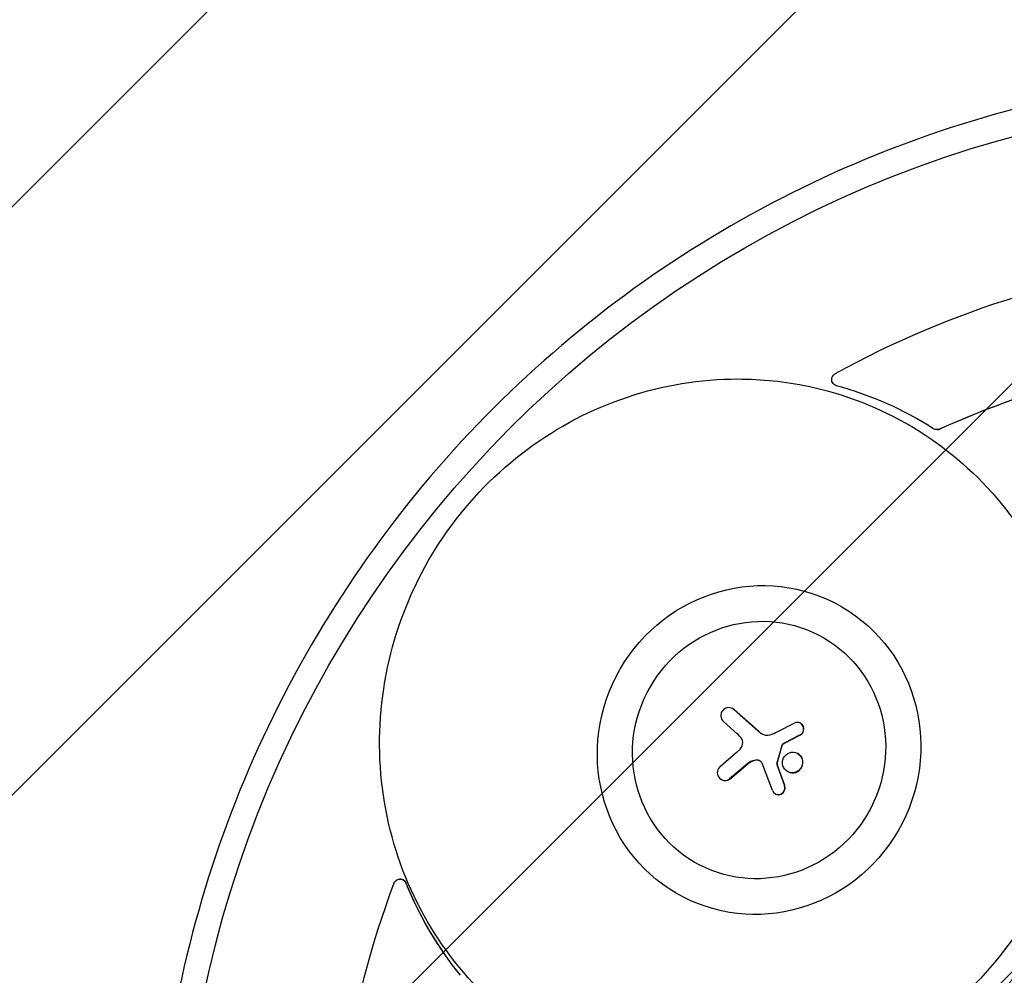
# Model space of a CAD drawing. Units: millimetres. Extents: x -2914 to 2852, y -2883 to 2883.
# Drawn here: x -1012 to -260, y 192 to 922 of the extents above; entities that cross this region are included whole.
import ezdxf

# ---------------------------------------------------------------- set-up
doc = ezdxf.new("R2010")
doc.units = ezdxf.units.MM
doc.header["$LTSCALE"] = 20
doc.linetypes.add('HIDDEN', pattern=[9.525, 6.35, -3.175])
for name, color, linetype in [('2d', 230, 'Continuous'), ('AS-Free_Space', 31, 'HIDDEN'), ('AS-Free_Space_Hatch', 31, 'HIDDEN'), ('AS-SafetyZone', 5, 'HIDDEN')]:
    doc.layers.add(name, color=color, linetype=linetype)

msp = doc.modelspace()

# ---------------------------------------------------------------- hatches: boundary and pattern name
at = {"layer": 'AS-Free_Space_Hatch'}
h = msp.add_hatch(dxfattribs=at)
h.set_pattern_fill('ANSI31', color=256, scale=100)
edge = h.paths.add_edge_path()
edge.add_arc((-30.88, 0), 2882.1, 0, 360)

# ---------------------------------------------------------------- linework, layer by layer
at = {"layer": '2d'}
for p, q in [((-311.2, 608.62), (-311.37, 608.62)), ((-467.53, 395.73), (-467.68, 395.81)), ((-466.44, 394.96), (-447.63, 378.22)), ((-447.47, 378.14), (-466.28, 394.88)), ((-463.99, 376.56), (-474.37, 385.79)), ((-433.41, 378.01), (-420.01, 384.79)), ((-415.73, 384.54), (-415.88, 384.62)), ((-416.33, 375.43), (-427.52, 369.57)), ((-427.36, 369.49), (-416.17, 375.35)), ((-476.54, 351.88), (-464.55, 362.17)), ((-429.83, 367.52), (-433.48, 354.58)), ((-433.32, 354.5), (-429.67, 367.44)), ((-417.87, 361.5), (-418.03, 361.58)), ((-455.83, 353.7), (-469.64, 341.98)), ((-469.48, 341.9), (-455.68, 353.62)), ((-436.99, 333.16), (-444.46, 353.28)), ((-433.39, 352.92), (-433.55, 353)), ((-433.55, 353), (-427.77, 337.01)), ((-427.61, 336.93), (-433.39, 352.92)), ((-425.1, 347.43), (-425.25, 347.51)), ((-475.69, 341.42), (-475.84, 341.5)), ((-434.51, 330.5), (-434.66, 330.58)), ((-721.11, 265.64), (-721.29, 265.64))]:
    msp.add_line(p, q, dxfattribs=at)
for centre, major_axis, ratio in [((-30.88, 0), (0, -861.63), 0.996195), ((-447.17, 364.09), (57.68, 112.3), 0.971998), ((-447.17, 364.09), (45.15, 87.9), 0.971998), ((-421.64, 354.55), (-3.61, -7.03), 0.971998)]:
    msp.add_ellipse(centre, major_axis=major_axis, ratio=ratio, dxfattribs=at)
for centre, major_axis, ratio, start_param, end_param in [((-33.93, 0), (0, 742.5), 0.996195, 0.092587, 0.500815), ((-35.43, 0), (0, 668.25), 0.996195, 0.169355, 0.424048), ((-35.25, 0), (0, 668.25), 0.996195, 0.169355, 0.424048), ((-470.42, 390.45), (2.8, 5.44), 0.971998, 1.333489, 2.905668), ((-470.48, 390.36), (2.8, 5.45), 0.971998, 6.029304, 7.599541), ((-470.32, 390.28), (2.8, 5.45), 0.971998, 6.029304, 6.283185), ((-418.24, 380.03), (2.36, 4.59), 0.971998, 5.570607, 7.127432), ((-418.08, 379.95), (2.36, 4.59), 0.971998, 5.570607, 6.283185), ((-472.74, 364.79), (6.7, 13.05), 0.971998, 5.74111, 6.113399), ((-427.83, 403.6), (-14.72, -28.67), 0.971998, 6.089758, 6.173897), ((-427.67, 403.52), (-14.72, -28.67), 0.971998, 6.089758, 6.173897), ((-441.04, 383.46), (-3.71, -7.23), 0.971998, 6.173897, 7.067407), ((-440.89, 383.38), (-3.71, -7.23), 0.971998, 6.173897, 6.27203), ((-450.19, 413.51), (18.27, 35.57), 0.971998, 3.925814, 4.071232), ((-418.16, 380.07), (-2.32, -4.51), 0.971998, 0.864533, 2.429014), ((-418, 379.98), (2.32, 4.51), 0.971998, 4.006126, 5.570607), ((-465.51, 369.43), (2.75, 5.35), 0.971998, 4.782702, 5.73511), ((-427.92, 367), (-0.93, -1.82), 0.971998, 4.353457, 4.769432), ((-427.77, 366.92), (0.93, 1.82), 0.971998, 1.211865, 1.62784), ((-426.83, 365.78), (-1.7, -3.31), 0.971998, 4.112096, 4.353457), ((-426.67, 365.7), (1.7, 3.31), 0.971998, 0.970503, 1.211865), ((-417.27, 348.46), (-10.92, -21.26), 0.971998, 4.081498, 4.130062), ((-417.12, 348.38), (10.92, 21.26), 0.971998, 0.939905, 0.988469), ((-482.13, 386.22), (13.93, 27.11), 0.971998, 4.258707, 4.357397), ((-468, 370.49), (4.02, 7.83), 0.971998, 4.357397, 4.782702), ((-428.56, 367.28), (-0.61, -1.18), 0.971998, 4.769432, 4.992439), ((-428.4, 367.2), (0.61, 1.18), 0.971998, 1.62784, 1.850846), ((-421.48, 354.47), (3.61, 7.03), 0.971998, 3.141593, 6.283185), ((-447.47, 342.11), (-6.68, -13), 0.971998, 3.8524, 4.252853), ((-447.31, 342.03), (6.68, 13), 0.971998, 0.710807, 1.11126), ((-449.3, 350.2), (2.85, 5.54), 0.971998, 0.095337, 0.710807), ((-449.14, 350.12), (2.85, 5.54), 0.971998, 0.095337, 0.710807), ((-448.47, 352.25), (1.83, 3.57), 0.971998, 5.816627, 6.378522), ((-448.31, 352.17), (1.83, 3.57), 0.971998, 0.022588, 0.095337), ((-453.27, 348.67), (4.59, 8.93), 0.971998, 5.65497, 5.816627), ((-430.48, 353.72), (-1.46, -2.85), 0.971998, 4.903368, 5.403051), ((-430.32, 353.64), (1.46, 2.85), 0.971998, 1.761776, 2.261459), ((-473.03, 346.99), (2.81, 5.48), 0.971998, 1.108029, 2.658971), ((-473.02, 346.99), (-2.82, -5.49), 0.971998, 5.800564, 7.362837), ((-472.86, 346.91), (-2.82, -5.49), 0.971998, 0, 1.079652), ((-432.31, 335.16), (-2.35, -4.58), 0.971998, 5.575459, 7.134441), ((-432.57, 335.13), (-2.39, -4.65), 0.971998, 0.899557, 2.406255), ((-432.41, 335.05), (2.39, 4.65), 0.971998, 4.04115, 5.547847), ((-432.15, 335.07), (-2.35, -4.58), 0.971998, 0, 0.851256), ((-33.93, 0), (0, 742.5), 0.996195, 1.209589, 2.019262)]:
    msp.add_ellipse(centre, major_axis=major_axis, ratio=ratio, start_param=start_param, end_param=end_param, dxfattribs=at)
for points, knots in [([(-29.8, 882.1), (63.93, 882.1), (157.65, 866.92), (335.6, 807.73), (419.8, 763.73), (570.17, 651.36), (636.32, 583.01), (743.84, 428.86), (785.21, 343.09), (838.97, 162.81), (851.36, 68.33), (845.89, -119.78), (828.04, -213.38), (763.89, -390.21), (717.61, -473.42), (601.3, -621.02), (531.29, -685.39), (374.64, -788.77), (288.02, -827.76), (106.92, -876.42), (12.48, -886.09), (-174.67, -875.1), (-267.34, -854.46), (-441.55, -784.95), (-523.05, -736.09), (-666.63, -615.1), (-728.68, -542.99), (-827.06, -382.8), (-863.37, -294.75), (-906.56, -111.63), (-913.43, -16.58), (-897.03, 170.89), (-873.76, 263.28), (-799.44, 436.06), (-748.4, 516.41), (-623.71, 656.94), (-550.08, 717.1), (-387.67, 811.12), (-298.93, 844.97), (-148.83, 876.01), (-89.32, 882.1), (-29.8, 882.1)], [0, 0, 0, 0, 0.319961, 0.319961, 0.639931, 0.639931, 0.95992, 0.95992, 1.279933, 1.279933, 1.599965, 1.599965, 1.920003, 1.920003, 2.240032, 2.240032, 2.560041, 2.560041, 2.880026, 2.880026, 3.199993, 3.199993, 3.519955, 3.519955, 3.839927, 3.839927, 4.15992, 4.15992, 4.479938, 4.479938, 4.799972, 4.799972, 5.12001, 5.12001, 5.440036, 5.440036, 5.76004, 5.76004, 6.080021, 6.080021, 6.283185, 6.283185, 6.283185, 6.283185]), ([(-463.37, 647.29), (-491.88, 647.29), (-520.48, 642.61), (-575.02, 624.39), (-600.93, 610.84), (-647.46, 576.23), (-668.06, 555.16), (-701.85, 507.65), (-715.03, 481.2), (-732.62, 425.61), (-737.03, 396.48), (-736.63, 338.48), (-731.82, 309.62), (-713.46, 255.12), (-699.93, 229.48), (-665.52, 184.02), (-644.65, 164.21), (-597.69, 132.39), (-571.61, 120.4), (-516.87, 105.43), (-488.22, 102.45), (-431.24, 105.83), (-402.92, 112.19), (-349.45, 133.59), (-324.32, 148.64), (-279.79, 185.92), (-260.41, 208.14), (-229.36, 257.52), (-217.71, 284.67), (-203.32, 341.14), (-200.59, 370.45), (-204.33, 428.25), (-210.8, 456.73), (-232.27, 509.97), (-247.27, 534.73), (-284.28, 578), (-306.28, 596.52), (-355.04, 625.45), (-381.8, 635.87), (-427.23, 645.41), (-445.28, 647.29), (-463.37, 647.29)], [0, 0, 0, 0, 0.319696, 0.319696, 0.639715, 0.639715, 0.960028, 0.960028, 1.280506, 1.280506, 1.600977, 1.600977, 1.92127, 1.92127, 2.241263, 2.241263, 2.560935, 2.560935, 2.880414, 2.880414, 3.199924, 3.199924, 3.519674, 3.519674, 3.839753, 3.839753, 4.160107, 4.160107, 4.480597, 4.480597, 4.801048, 4.801048, 5.121294, 5.121294, 5.441225, 5.441225, 5.760849, 5.760849, 6.080315, 6.080315, 6.283185, 6.283185, 6.283185, 6.283185]), ([(-388.15, 642.1), (-388.19, 642.11), (-388.22, 642.11), (-388.87, 642.3), (-389.44, 642.61), (-390.46, 643.44), (-390.89, 643.98), (-391.47, 645.14), (-391.65, 645.75), (-391.76, 646.95), (-391.71, 647.54), (-391.44, 648.61), (-391.23, 649.1), (-390.68, 649.97), (-390.36, 650.35), (-389.83, 650.82), (-389.66, 650.95), (-389.35, 651.16), (-389.22, 651.24), (-389.08, 651.31)], [-12.139898, -12.139898, -12.139898, -12.139898, -12.039036, -12.039036, -10.036383, -10.036383, -7.921591, -7.921591, -5.972902, -5.972902, -4.196844, -4.196844, -2.59696, -2.59696, -1.119172, -1.119172, -0.465645, -0.465645, 0, 0, 0, 0]), ([(-309.33, 609.06), (-309.4, 609.03), (-309.47, 609), (-309.72, 608.9), (-309.9, 608.84), (-310.39, 608.71), (-310.7, 608.66), (-311.65, 608.59), (-312.28, 608.66), (-313.26, 608.98), (-313.63, 609.16), (-313.97, 609.37)], [-15.9197, -15.9197, -15.9197, -15.9197, -15.692594, -15.692594, -15.120906, -15.120906, -14.161814, -14.161814, -12.230028, -12.230028, -10.980361, -10.980361, -10.980361, -10.980361]), ([(-311.2, 608.62), (-311.11, 608.62), (-311.02, 608.62), (-310.6, 608.65), (-310.27, 608.7), (-309.76, 608.83), (-309.58, 608.89), (-309.31, 608.99), (-309.23, 609.03), (-309.15, 609.06)], [-18.04437, -18.04437, -18.04437, -18.04437, -17.776839, -17.776839, -16.766061, -16.766061, -16.181537, -16.181537, -15.920013, -15.920013, -15.920013, -15.920013]), ([(-330.8, 126.19), (-317.44, 133.6), (-304.69, 142.11), (-283.13, 159.21), (-274.07, 167.41), (-253.18, 188.96), (-242.02, 202.91), (-221.11, 234.81), (-211.83, 252.97), (-204.58, 271.95)], [1.727314, 1.727314, 1.727314, 1.727314, 47.861978, 47.861978, 84.577267, 84.577267, 138.111299, 138.111299, 199.100387, 199.100387, 199.100387, 199.100387]), ([(-725.88, 262.4), (-725.86, 262.44), (-725.85, 262.47), (-725.81, 262.58), (-725.77, 262.66), (-725.67, 262.88), (-725.6, 263.01), (-725.27, 263.59), (-724.94, 264), (-724.16, 264.72), (-723.7, 265.02), (-722.62, 265.49), (-721.99, 265.63), (-720.68, 265.64), (-720.02, 265.51), (-718.84, 265), (-718.33, 264.65), (-717.49, 263.81), (-717.16, 263.35), (-716.88, 262.75), (-716.85, 262.66), (-716.81, 262.58)], [0, 0, 0, 0, 0.104322, 0.104322, 0.36776, 0.36776, 0.819061, 0.819061, 2.390477, 2.390477, 4.056571, 4.056571, 6.060478, 6.060478, 8.171925, 8.171925, 10.109128, 10.109128, 11.8646, 11.8646, 12.141122, 12.141122, 12.141122, 12.141122]), ([(-716.63, 262.58), (-716.66, 262.66), (-716.7, 262.73), (-717, 263.4), (-717.39, 263.93), (-718.36, 264.82), (-718.94, 265.16), (-720.06, 265.55), (-720.58, 265.64), (-721.11, 265.64)], [-12.139153, -12.139153, -12.139153, -12.139153, -11.8912, -11.8912, -9.883939, -9.883939, -7.779282, -7.779282, -6.121812, -6.121812, -6.121812, -6.121812]), ([(-675.12, 192.13), (-681.99, 200.6), (-688.35, 209.48), (-702.93, 232.62), (-710.45, 247.3), (-716.63, 262.58)], [2.706764, 2.706764, 2.706764, 2.706764, 36.321617, 36.321617, 86.845862, 86.845862, 86.845862, 86.845862])]:
    msp.add_open_spline(points, degree=3, knots=knots, dxfattribs=at)
for points in [[(-313.97, 609.37), (-336.94, 623.96), (-361.93, 634.99), (-388.15, 642.1)], [(-716.81, 262.58), (-706.5, 237.1), (-692.51, 213.36), (-675.3, 192.13)]]:
    msp.add_open_spline(points, degree=3, dxfattribs=at)
at = {"layer": 'AS-Free_Space'}
msp.add_circle((-30.88, 0), 2882.1, dxfattribs=at)
at = {"layer": 'AS-SafetyZone'}
msp.add_circle((-30.88, 0), 2882.1, dxfattribs=at)

doc.saveas('drawing.dxf')
